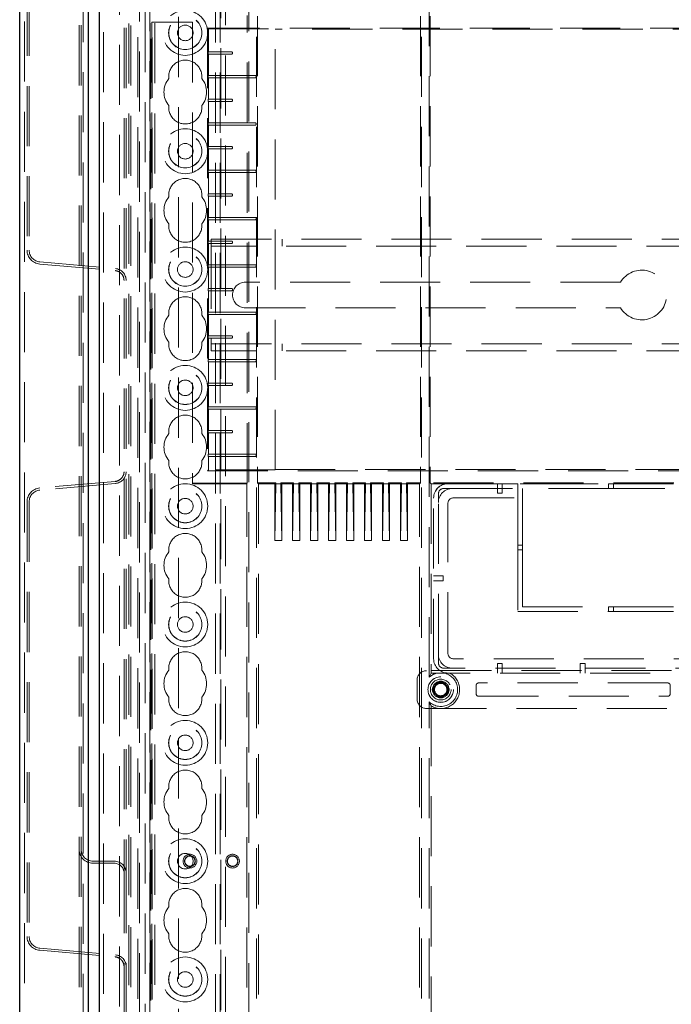
# Model space of a CAD drawing. Units: millimetres. Extents: x 11 to 205, y 5 to 292.
# Drawn here: x 59 to 73, y 151 to 172 of the extents above; entities that cross this region are included whole.
import ezdxf

# ---------------------------------------------------------------- set-up
doc = ezdxf.new("R2010")
doc.units = ezdxf.units.MM
doc.linetypes.add('HIDDEN', pattern=[1.905, 1.27, -0.635])

msp = doc.modelspace()

# ---------------------------------------------------------------- linework, layer by layer
at = {"color": 7, "linetype": 'Continuous', "lineweight": 25}
for p, q in [((59.289, 116.559), (59.289, 226.319)), ((60.733, 225.061), (60.733, 117.818)), ((60.969, 224.794), (60.969, 118.084))]:
    msp.add_line(p, q, dxfattribs=at)
at = {"color": 7, "linetype": 'HIDDEN', "lineweight": 18}
for p, q in [((59.389, 225.019), (59.389, 117.859)), ((60.545, 224.939), (60.545, 117.939)), ((60.589, 224.939), (60.589, 117.939)), ((60.633, 117.903), (60.633, 224.975)), ((61.059, 224.794), (61.059, 118.084)), ((61.397, 118.482), (61.397, 224.397)), ((61.595, 118.933), (61.595, 223.945)), ((61.639, 118.889), (61.639, 223.989)), ((62.149, 118.939), (62.149, 223.939)), ((63.429, 223.939), (63.429, 118.939)), ((63.529, 223.939), (63.529, 118.939)), ((62.649, 122.881), (62.649, 219.998)), ((62.049, 118.939), (62.049, 200.61)), ((63.539, 199.689), (63.539, 118.939)), ((63.639, 199.539), (63.639, 118.939)), ((61.939, 145.845), (61.939, 197.034)), ((61.789, 196.114), (61.789, 146.764)), ((62.039, 146.713), (62.039, 196.166)), ((61.823, 193.906), (61.823, 148.972)), ((62.062, 149.088), (62.062, 193.741)), ((62.089, 149.114), (62.089, 193.714)), ((64.132, 193.697), (64.132, 149.132)), ((64.295, 149.132), (64.295, 193.697)), ((67.782, 149.132), (67.782, 193.697)), ((61.495, 188.689), (61.495, 154.189)), ((61.539, 188.689), (61.539, 154.189)), ((59.445, 176.031), (59.445, 166.848)), ((59.489, 176.031), (59.489, 166.848)), ((67.945, 157.824), (67.945, 173.404)), ((62.089, 171.664), (62.08, 171.664)), ((62.08, 171.664), (62.08, 149.114)), ((62.089, 171.664), (62.939, 171.664)), ((62.939, 171.664), (62.939, 161.914)), ((64.097, 161.923), (64.097, 171.806)), ((64.318, 171.793), (64.318, 161.935)), ((67.76, 171.793), (67.76, 161.935)), ((67.968, 171.793), (67.968, 161.935)), ((63.261, 171.542), (63.261, 162.187)), ((85.316, 171.542), (63.261, 171.542)), ((63.261, 171.542), (63.278, 171.525)), ((63.278, 171.039), (63.278, 171.525)), ((63.278, 171.525), (64.689, 171.525)), ((64.689, 162.204), (64.689, 171.525)), ((83.889, 171.514), (64.689, 171.514)), ((63.764, 171.039), (63.277, 171.039)), ((63.277, 170.989), (63.764, 170.989)), ((63.278, 170.539), (63.278, 170.989)), ((64.264, 170.539), (63.277, 170.539)), ((63.277, 170.489), (64.264, 170.489)), ((63.278, 170.039), (63.278, 170.489)), ((63.764, 170.039), (63.277, 170.039)), ((63.277, 169.989), (63.764, 169.989)), ((63.278, 169.539), (63.278, 169.989)), ((64.264, 169.539), (63.277, 169.539)), ((63.277, 169.489), (64.264, 169.489)), ((63.278, 169.039), (63.278, 169.489)), ((63.764, 169.039), (63.277, 169.039)), ((63.277, 168.989), (63.764, 168.989)), ((63.278, 168.539), (63.278, 168.989)), ((64.264, 168.539), (63.277, 168.539)), ((63.277, 168.489), (64.264, 168.489)), ((63.278, 168.039), (63.278, 168.489)), ((63.764, 168.039), (63.277, 168.039)), ((63.277, 167.989), (63.764, 167.989)), ((63.278, 167.539), (63.278, 167.989)), ((64.264, 167.539), (63.277, 167.539)), ((63.277, 167.489), (64.264, 167.489)), ((63.278, 167.039), (63.278, 167.489)), ((63.339, 167.081), (85.239, 167.081)), ((63.339, 166.881), (63.339, 167.081)), ((64.839, 166.931), (64.839, 167.081)), ((63.764, 167.039), (63.277, 167.039)), ((63.277, 166.989), (63.764, 166.989)), ((63.278, 166.539), (63.278, 166.989)), ((85.239, 166.931), (63.339, 166.931)), ((63.339, 166.881), (63.339, 164.921)), ((59.713, 166.555), (61.307, 166.416)), ((59.717, 166.599), (61.31, 166.459)), ((64.264, 166.539), (63.277, 166.539)), ((63.277, 166.489), (64.264, 166.489)), ((63.278, 166.039), (63.278, 166.489)), ((63.764, 166.039), (63.277, 166.039)), ((71.988, 166.171), (64.059, 166.171)), ((63.277, 165.989), (63.764, 165.989)), ((63.278, 165.539), (63.278, 165.989)), ((64.059, 165.631), (71.988, 165.631)), ((64.264, 165.539), (63.277, 165.539)), ((63.277, 165.489), (64.264, 165.489)), ((63.278, 165.039), (63.278, 165.489)), ((63.764, 165.039), (63.277, 165.039)), ((63.277, 164.989), (63.764, 164.989)), ((63.278, 164.539), (63.278, 164.989)), ((63.339, 164.721), (63.339, 164.921)), ((63.339, 164.871), (85.239, 164.871)), ((64.839, 164.721), (64.839, 164.871)), ((85.239, 164.721), (63.339, 164.721)), ((64.264, 164.539), (63.277, 164.539)), ((63.277, 164.489), (64.264, 164.489)), ((63.278, 164.039), (63.278, 164.489)), ((63.764, 164.039), (63.277, 164.039)), ((63.277, 163.989), (63.764, 163.989)), ((63.278, 163.539), (63.278, 163.989)), ((64.264, 163.539), (63.277, 163.539)), ((63.277, 163.489), (64.264, 163.489)), ((63.278, 163.039), (63.278, 163.489)), ((63.764, 163.039), (63.277, 163.039)), ((63.277, 162.989), (63.764, 162.989)), ((63.278, 162.539), (63.278, 162.989)), ((64.264, 162.539), (63.277, 162.539)), ((63.277, 162.489), (64.264, 162.489)), ((63.278, 162.204), (63.278, 162.489)), ((63.278, 162.204), (63.261, 162.187)), ((63.261, 162.187), (85.316, 162.187)), ((64.689, 162.204), (63.278, 162.204)), ((64.689, 162.214), (83.889, 162.214)), ((61.307, 161.963), (59.713, 161.824)), ((61.31, 161.919), (59.717, 161.78)), ((61.309, 161.954), (61.307, 161.963)), ((64.097, 161.923), (62.939, 161.923)), ((62.939, 161.914), (64.089, 161.914)), ((64.089, 161.914), (64.097, 161.923)), ((64.089, 149.364), (64.089, 161.914)), ((64.318, 161.935), (64.339, 161.914)), ((64.7, 161.935), (64.318, 161.935)), ((64.339, 161.914), (64.339, 149.364)), ((64.339, 161.914), (64.679, 161.914)), ((64.679, 161.914), (64.7, 161.935)), ((64.679, 161.914), (64.679, 160.714)), ((64.7, 161.914), (64.679, 160.714)), ((64.7, 161.935), (64.7, 161.914)), ((64.808, 161.914), (64.7, 161.914)), ((64.829, 161.914), (64.808, 161.935)), ((64.808, 161.935), (64.808, 161.914)), ((65.08, 161.935), (64.808, 161.935)), ((64.808, 161.914), (64.829, 160.714)), ((64.829, 161.914), (65.059, 161.914)), ((64.829, 161.914), (64.829, 160.714)), ((65.059, 161.914), (65.08, 161.935)), ((65.08, 161.914), (65.059, 160.714)), ((65.059, 161.914), (65.059, 160.714)), ((65.08, 161.935), (65.08, 161.914)), ((65.188, 161.914), (65.08, 161.914)), ((65.209, 161.914), (65.188, 161.935)), ((65.188, 161.935), (65.188, 161.914)), ((65.46, 161.935), (65.188, 161.935)), ((65.188, 161.914), (65.209, 160.714)), ((65.209, 161.914), (65.439, 161.914)), ((65.209, 161.914), (65.209, 160.714)), ((65.439, 161.914), (65.46, 161.935)), ((65.46, 161.914), (65.439, 160.714)), ((65.439, 161.914), (65.439, 160.714)), ((65.46, 161.935), (65.46, 161.914)), ((65.568, 161.914), (65.46, 161.914)), ((65.589, 161.914), (65.568, 161.935)), ((65.568, 161.935), (65.568, 161.914)), ((65.84, 161.935), (65.568, 161.935)), ((65.568, 161.914), (65.589, 160.714)), ((65.589, 161.914), (65.819, 161.914)), ((65.589, 161.914), (65.589, 160.714)), ((65.819, 161.914), (65.84, 161.935)), ((65.819, 161.914), (65.819, 160.714)), ((65.84, 161.914), (65.819, 160.714)), ((65.84, 161.935), (65.84, 161.914)), ((65.948, 161.914), (65.84, 161.914)), ((65.969, 161.914), (65.948, 161.935)), ((66.22, 161.935), (65.948, 161.935)), ((65.948, 161.935), (65.948, 161.914)), ((65.948, 161.914), (65.969, 160.714)), ((65.969, 161.914), (65.969, 160.714)), ((65.969, 161.914), (66.199, 161.914)), ((66.199, 161.914), (66.22, 161.935)), ((66.22, 161.914), (66.199, 160.714)), ((66.199, 161.914), (66.199, 160.714)), ((66.22, 161.935), (66.22, 161.914)), ((66.328, 161.914), (66.22, 161.914)), ((66.349, 161.914), (66.328, 161.935)), ((66.6, 161.935), (66.328, 161.935)), ((66.328, 161.935), (66.328, 161.914)), ((66.328, 161.914), (66.349, 160.714)), ((66.349, 161.914), (66.349, 160.714)), ((66.349, 161.914), (66.579, 161.914)), ((66.579, 161.914), (66.6, 161.935)), ((66.579, 161.914), (66.579, 160.714)), ((66.6, 161.914), (66.579, 160.714)), ((66.6, 161.935), (66.6, 161.914)), ((66.708, 161.914), (66.6, 161.914)), ((66.729, 161.914), (66.708, 161.935)), ((66.98, 161.935), (66.708, 161.935)), ((66.708, 161.935), (66.708, 161.914)), ((66.708, 161.914), (66.729, 160.714)), ((66.729, 161.914), (66.729, 160.714)), ((66.729, 161.914), (66.959, 161.914)), ((66.959, 161.914), (66.98, 161.935)), ((66.959, 161.914), (66.959, 160.714)), ((66.98, 161.914), (66.959, 160.714)), ((66.98, 161.935), (66.98, 161.914)), ((67.088, 161.914), (66.98, 161.914)), ((67.109, 161.914), (67.088, 161.935)), ((67.36, 161.935), (67.088, 161.935)), ((67.088, 161.935), (67.088, 161.914)), ((67.088, 161.914), (67.109, 160.714)), ((67.109, 161.914), (67.109, 160.714)), ((67.109, 161.914), (67.339, 161.914)), ((67.339, 161.914), (67.36, 161.935)), ((67.36, 161.914), (67.339, 160.714)), ((67.339, 161.914), (67.339, 160.714)), ((67.36, 161.935), (67.36, 161.914)), ((67.468, 161.914), (67.36, 161.914)), ((67.489, 161.914), (67.468, 161.935)), ((67.76, 161.935), (67.468, 161.935)), ((67.468, 161.935), (67.468, 161.914)), ((67.468, 161.914), (67.489, 160.714)), ((67.489, 161.914), (67.489, 160.714)), ((67.489, 161.914), (67.739, 161.914)), ((67.739, 161.914), (67.76, 161.935)), ((67.739, 149.364), (67.739, 161.914)), ((67.968, 161.935), (67.989, 161.914)), ((73.114, 161.935), (67.968, 161.935)), ((67.989, 161.914), (67.989, 157.911)), ((68.339, 161.914), (67.989, 161.914)), ((68.339, 161.914), (71.739, 161.914)), ((68.339, 161.911), (69.389, 161.911)), ((69.389, 161.911), (69.389, 161.913)), ((69.489, 161.913), (69.389, 161.913)), ((69.389, 161.911), (69.389, 161.814)), ((69.489, 161.911), (69.489, 161.913)), ((69.489, 161.911), (69.819, 161.911)), ((69.489, 161.911), (69.489, 161.814)), ((69.819, 161.914), (69.819, 161.814)), ((69.819, 161.913), (69.819, 161.911)), ((78.758, 161.913), (69.819, 161.913)), ((71.739, 161.914), (71.739, 161.814)), ((71.839, 161.914), (71.739, 161.914)), ((71.839, 161.814), (71.839, 161.914)), ((71.839, 161.914), (76.739, 161.914)), ((68.139, 161.514), (68.139, 161.68)), ((68.273, 161.814), (68.439, 161.814)), ((68.439, 161.814), (69.819, 161.814)), ((69.389, 161.814), (69.389, 161.714)), ((69.389, 161.714), (69.489, 161.714)), ((69.489, 161.714), (69.489, 161.814)), ((69.819, 161.814), (69.819, 160.614)), ((69.919, 161.814), (69.919, 160.614)), ((71.739, 161.814), (69.919, 161.814)), ((71.839, 161.814), (71.739, 161.814)), ((76.739, 161.814), (71.839, 161.814)), ((59.445, 161.531), (59.445, 152.348)), ((59.489, 161.531), (59.489, 152.348)), ((68.039, 158.214), (68.039, 161.614)), ((68.139, 158.314), (68.139, 161.514)), ((68.339, 158.349), (68.339, 161.48)), ((68.473, 161.614), (69.819, 161.614)), ((64.829, 160.714), (64.679, 160.714)), ((65.209, 160.714), (65.059, 160.714)), ((65.589, 160.714), (65.439, 160.714)), ((65.969, 160.714), (65.819, 160.714)), ((66.349, 160.714), (66.199, 160.714)), ((66.729, 160.714), (66.579, 160.714)), ((67.109, 160.714), (66.959, 160.714)), ((67.489, 160.714), (67.339, 160.714)), ((69.919, 160.614), (69.819, 160.614)), ((69.819, 160.514), (69.819, 160.614)), ((69.919, 160.514), (69.919, 160.614)), ((69.819, 160.514), (69.919, 160.514)), ((69.819, 160.514), (69.819, 159.214)), ((69.919, 160.514), (69.919, 159.314)), ((68.039, 159.964), (68.139, 159.964)), ((68.039, 159.864), (68.139, 159.864)), ((68.239, 159.964), (68.139, 159.964)), ((68.139, 159.864), (68.239, 159.864)), ((68.239, 159.864), (68.239, 159.964)), ((69.819, 159.214), (71.739, 159.214)), ((69.919, 159.314), (71.739, 159.314)), ((71.739, 159.314), (71.739, 159.214)), ((71.739, 159.314), (71.839, 159.314)), ((71.839, 159.214), (71.739, 159.214)), ((71.839, 159.214), (71.839, 159.314)), ((71.839, 159.314), (76.739, 159.314)), ((71.839, 159.214), (76.739, 159.214)), ((68.139, 158.149), (68.139, 158.314)), ((80.104, 158.214), (68.473, 158.214)), ((69.389, 158.114), (69.389, 158.014)), ((69.489, 158.114), (69.389, 158.114)), ((69.489, 158.014), (69.489, 158.114)), ((71.139, 158.114), (71.139, 158.014)), ((71.239, 158.114), (71.139, 158.114)), ((71.239, 158.014), (71.239, 158.114)), ((80.689, 157.964), (67.889, 157.964)), ((67.989, 157.911), (67.945, 157.824)), ((68.339, 157.914), (67.995, 157.914)), ((68.439, 158.014), (68.273, 158.014)), ((80.239, 157.914), (68.339, 157.914)), ((80.139, 158.014), (68.439, 158.014)), ((69.389, 157.914), (69.389, 158.014)), ((69.489, 157.914), (69.489, 158.014)), ((71.139, 157.914), (71.139, 158.014)), ((71.239, 157.914), (71.239, 158.014)), ((67.689, 157.764), (67.689, 157.364)), ((68.119, 157.697), (68.126, 157.69)), ((68.259, 157.697), (68.251, 157.69)), ((72.989, 157.704), (68.989, 157.704)), ((68.056, 157.634), (68.063, 157.627)), ((68.056, 157.494), (68.063, 157.502)), ((68.321, 157.634), (68.314, 157.627)), ((68.321, 157.494), (68.314, 157.502)), ((68.939, 157.654), (68.939, 157.474)), ((73.039, 157.474), (73.039, 157.654)), ((67.945, 149.132), (67.945, 157.304)), ((68.119, 157.432), (68.126, 157.439)), ((68.259, 157.432), (68.251, 157.439)), ((68.989, 157.424), (72.989, 157.424)), ((67.889, 157.164), (80.689, 157.164)), ((67.989, 157.218), (67.989, 149.364)), ((61.495, 153.689), (61.495, 154.189)), ((61.539, 153.689), (61.539, 154.189)), ((60.839, 153.939), (61.289, 153.939)), ((60.839, 153.895), (61.289, 153.895)), ((61.495, 153.689), (61.495, 141.309)), ((61.539, 153.689), (61.539, 141.309)), ((59.717, 152.099), (61.31, 151.959)), ((59.713, 152.055), (61.307, 151.916)), ((61.307, 151.916), (61.309, 151.925))]:
    msp.add_line(p, q, dxfattribs=at)
for centre, radius in [((62.789, 171.439), 0.475), ((62.789, 171.439), 0.352), ((62.789, 171.439), 0.35), ((62.789, 171.439), 0.165), ((62.789, 168.939), 0.475), ((62.789, 168.939), 0.352), ((62.789, 168.939), 0.35), ((62.789, 168.939), 0.165), ((62.789, 166.439), 0.475), ((62.789, 166.439), 0.352), ((62.789, 166.439), 0.35), ((62.789, 166.439), 0.165), ((62.789, 163.939), 0.475), ((62.789, 163.939), 0.352), ((62.789, 163.939), 0.35), ((62.789, 163.939), 0.165), ((62.789, 161.439), 0.475), ((62.789, 161.439), 0.352), ((62.789, 161.439), 0.35), ((62.789, 161.439), 0.165), ((62.789, 158.939), 0.475), ((62.789, 158.939), 0.352), ((62.789, 158.939), 0.35), ((62.789, 158.939), 0.165), ((68.189, 157.564), 0.269), ((68.189, 157.564), 0.27), ((68.189, 157.564), 0.219), ((68.189, 157.564), 0.175), ((68.189, 157.564), 0.131), ((62.789, 156.439), 0.475), ((62.789, 156.439), 0.352), ((62.789, 156.439), 0.35), ((62.789, 156.439), 0.165), ((62.789, 153.939), 0.475), ((62.789, 153.939), 0.352), ((62.789, 153.939), 0.35), ((62.789, 153.939), 0.165), ((62.888, 153.939), 0.145), ((62.888, 153.939), 0.114), ((62.888, 153.939), 0.108), ((63.789, 153.939), 0.145), ((63.789, 153.939), 0.114), ((63.789, 153.939), 0.108), ((62.789, 151.439), 0.475), ((62.789, 151.439), 0.352), ((62.789, 151.439), 0.35), ((62.789, 151.439), 0.165)]:
    msp.add_circle(centre, radius, dxfattribs=at)
for centre, radius, start, end in [((63.764, 171.014), 0.025, 270, 90), ((62.789, 170.514), 0.35, 353.5326, 186.4674), ((62.789, 170.189), 0.45, 140.6085, 219.3915), ((62.789, 170.189), 0.45, 320.6085, 39.3915), ((64.264, 170.514), 0.025, 270, 90), ((63.764, 170.014), 0.025, 270, 90), ((62.789, 169.864), 0.35, 173.5326, 6.4674), ((64.264, 169.514), 0.025, 270, 90), ((63.764, 169.014), 0.025, 270, 90), ((64.264, 168.514), 0.025, 270, 90), ((62.789, 168.014), 0.35, 353.5326, 186.4674), ((62.789, 167.689), 0.45, 140.6085, 219.3915), ((62.789, 167.689), 0.45, 320.6085, 39.3915), ((63.764, 168.014), 0.025, 270, 90), ((64.264, 167.514), 0.025, 270, 90), ((62.789, 167.364), 0.35, 173.5326, 6.4674), ((59.739, 166.848), 0.294, 180, 265), ((59.739, 166.848), 0.25, 180, 265), ((63.764, 167.014), 0.025, 270, 90), ((61.289, 166.21), 0.25, 0, 85), ((64.264, 166.514), 0.025, 270, 90), ((72.439, 165.901), 0.525, 210.9497, 149.0503), ((63.764, 166.014), 0.025, 270, 90), ((64.059, 165.901), 0.27, 90, 270), ((62.789, 165.514), 0.35, 353.5326, 186.4674), ((62.789, 165.189), 0.45, 140.6085, 219.3915), ((62.789, 165.189), 0.45, 320.6085, 39.3915), ((64.264, 165.514), 0.025, 270, 90), ((63.764, 165.014), 0.025, 270, 90), ((62.789, 164.864), 0.35, 173.5326, 6.4674), ((64.264, 164.514), 0.025, 270, 90), ((63.764, 164.014), 0.025, 270, 90), ((64.264, 163.514), 0.025, 270, 90), ((62.789, 163.014), 0.35, 353.5326, 186.4674), ((62.789, 162.689), 0.45, 140.6085, 219.3915), ((62.789, 162.689), 0.45, 320.6085, 39.3915), ((63.764, 163.014), 0.025, 270, 90), ((64.264, 162.514), 0.025, 270, 90), ((62.789, 162.364), 0.35, 173.5326, 6.4674), ((61.289, 162.168), 0.25, 275, 0), ((61.289, 162.168), 0.206, 333.9823, 0), ((61.289, 162.168), 0.206, 275, 312.2582), ((68.339, 161.614), 0.3, 90, 180), ((59.739, 161.531), 0.294, 95, 180), ((59.739, 161.531), 0.25, 95, 180), ((68.439, 161.514), 0.3, 90, 180), ((62.789, 160.514), 0.35, 353.5326, 186.4674), ((62.789, 160.189), 0.45, 140.6085, 219.3915), ((62.789, 160.189), 0.45, 320.6085, 39.3915), ((62.789, 159.864), 0.35, 173.5326, 6.4674), ((62.789, 158.014), 0.35, 353.5326, 186.4674), ((68.439, 158.314), 0.3, 180, 270), ((68.339, 158.214), 0.3, 180, 270), ((62.789, 157.689), 0.45, 140.6085, 219.3915), ((62.789, 157.689), 0.45, 320.6085, 39.3915), ((68.189, 157.564), 0.356, 100.8315, 133.1369), ((68.189, 157.564), 0.356, 226.8631, 79.1685), ((68.189, 157.564), 0.4, 240, 61.045), ((68.189, 157.564), 0.4, 118.955, 120), ((68.189, 157.564), 0.15, 117.8181, 152.1819), ((68.189, 157.564), 0.14, 116.3884, 153.6155), ((68.189, 157.665), 0.0771, 24.7209, 155.2791), ((68.189, 157.564), 0.15, 73.7735, 106.2262), ((68.189, 157.564), 0.14, 26.3845, 63.6116), ((68.189, 157.564), 0.15, 27.8181, 62.1819), ((68.989, 157.654), 0.05, 90, 180), ((72.989, 157.654), 0.05, 360, 90), ((68.088, 157.564), 0.0771, 114.7209, 245.2791), ((68.189, 157.564), 0.15, 163.7743, 196.2256), ((68.189, 157.564), 0.15, 207.8181, 242.1819), ((68.189, 157.564), 0.14, 206.3844, 243.6116), ((68.189, 157.564), 0.14, 296.3885, 333.6154), ((68.189, 157.564), 0.15, 297.8181, 332.1819), ((68.289, 157.564), 0.0771, 294.7209, 65.2791), ((68.189, 157.564), 0.15, 343.774, 16.2258), ((62.789, 157.364), 0.35, 173.5326, 6.4674), ((68.189, 157.464), 0.0771, 204.7209, 335.2791), ((68.189, 157.564), 0.15, 253.7736, 286.2266), ((68.989, 157.474), 0.05, 180, 270), ((72.989, 157.474), 0.05, 270, 0), ((62.789, 155.514), 0.35, 353.5326, 186.4674), ((62.789, 155.189), 0.45, 140.6085, 219.3915), ((62.789, 155.189), 0.45, 320.6085, 39.3915), ((62.789, 154.864), 0.35, 173.5326, 6.4674), ((60.839, 154.189), 0.294, 180, 270), ((60.839, 154.189), 0.25, 180, 270), ((61.289, 153.689), 0.25, 0, 90), ((61.289, 153.689), 0.206, 0, 90), ((62.789, 153.014), 0.35, 353.5326, 186.4674), ((62.789, 152.689), 0.45, 140.6085, 219.3915), ((62.789, 152.689), 0.45, 320.6085, 39.3915), ((59.739, 152.348), 0.294, 180, 265), ((59.739, 152.348), 0.25, 180, 265), ((62.789, 152.364), 0.35, 173.5326, 6.4674), ((61.289, 151.71), 0.206, 62.1122, 85), ((61.289, 151.71), 0.25, 0, 85), ((61.289, 151.71), 0.206, 0, 38.3061)]:
    msp.add_arc(centre, radius, start, end, dxfattribs=at)
for centre, major_axis, ratio, start_param, end_param in [((63.277, 171.014), (0, 0.025), 0.052408, 0, 3.141593), ((63.277, 170.514), (0, 0.025), 0.052408, 0, 3.141593), ((63.277, 170.014), (0, 0.025), 0.052408, 0, 3.141593), ((63.277, 169.514), (0, 0.025), 0.052408, 0, 3.141593), ((63.277, 169.014), (0, 0.025), 0.052408, 0, 3.141593), ((63.277, 168.514), (0, 0.025), 0.052408, 0, 3.141593), ((63.277, 168.014), (0, 0.025), 0.052408, 0, 3.141593), ((63.277, 167.514), (0, 0.025), 0.052408, 0, 3.141593), ((63.277, 167.014), (0, 0.025), 0.052408, 0, 3.141593), ((63.277, 166.514), (0, 0.025), 0.052408, 0, 3.141593), ((63.277, 166.014), (0, 0.025), 0.052408, 0, 3.141593), ((63.277, 165.514), (0, 0.025), 0.052408, 0, 3.141593), ((63.277, 165.014), (0, 0.025), 0.052408, 0, 3.141593), ((63.277, 164.514), (0, 0.025), 0.052408, 0, 3.141593), ((63.277, 164.014), (0, 0.025), 0.052408, 0, 3.141593), ((63.277, 163.514), (0, 0.025), 0.052408, 0, 3.141593), ((63.277, 163.014), (0, 0.025), 0.052408, 0, 3.141593), ((63.277, 162.514), (0, 0.025), 0.052408, 0, 3.141593), ((68.339, 161.614), (0, -0.3), 0.999391, 3.141593, 4.712389), ((68.339, 161.611), (0, -0.3), 0.999391, 3.141593, 4.712389), ((68.809, 161.144), (0.636, -0.636), 0.333333, 2.819842, 3.463343), ((69.009, 160.944), (0.636, -0.636), 0.333333, 2.819842, 3.463343), ((69.009, 158.885), (0.636, 0.636), 0.333333, 2.819842, 3.463343), ((68.809, 158.685), (0.636, 0.636), 0.333333, 2.819842, 3.463343), ((67.889, 157.764), (-0.141, 0.141), 0.999924, 5.497825, 7.068545), ((67.889, 157.364), (-0.141, -0.141), 0.999924, 5.497825, 7.068545)]:
    msp.add_ellipse(centre, major_axis=major_axis, ratio=ratio, start_param=start_param, end_param=end_param, dxfattribs=at)
for points, knots in [([(61.495, 166.21), (61.492, 166.235), (61.487, 166.286), (61.444, 166.353), (61.381, 166.401), (61.331, 166.411), (61.307, 166.416)], [0, 0, 0, 0, 0.241203, 0.50001, 0.758796, 1, 1, 1, 1]), ([(61.476, 162.086), (61.469, 162.072), (61.454, 162.04), (61.414, 162.001), (61.364, 161.971), (61.327, 161.962), (61.31, 161.958)], [0, 0, 0, 0, 0.214438, 0.488956, 0.753357, 1, 1, 1, 1]), ([(68.126, 157.69), (68.127, 157.692), (68.13, 157.697), (68.137, 157.704), (68.143, 157.707), (68.147, 157.708)], [0, 0, 0, 0, 0.262311, 0.637837, 1, 1, 1, 1]), ([(68.136, 157.706), (68.138, 157.708), (68.141, 157.715), (68.153, 157.724), (68.168, 157.73), (68.179, 157.733), (68.188, 157.733), (68.197, 157.733), (68.208, 157.731), (68.219, 157.726), (68.231, 157.719), (68.239, 157.711), (68.242, 157.706), (68.242, 157.706)], [0, 0, 0, 0, 0.1089368, 0.2894518, 0.3762048, 0.4580948, 0.4970343, 0.5364029, 0.6160611, 0.6992942, 0.7865359, 0.98004, 1, 1, 1, 1]), ([(68.23, 157.708), (68.233, 157.708), (68.238, 157.705), (68.246, 157.699), (68.249, 157.693), (68.251, 157.69)], [0, 0, 0, 0, 0.26226, 0.631844, 1, 1, 1, 1]), ([(68.048, 157.615), (68.043, 157.613), (68.034, 157.608), (68.024, 157.591), (68.02, 157.574), (68.019, 157.561), (68.021, 157.55), (68.025, 157.535), (68.035, 157.52), (68.043, 157.515), (68.048, 157.513)], [0, 0, 0, 0, 0.201654, 0.368133, 0.446383, 0.521416, 0.582938, 0.651669, 0.822507, 1, 1, 1, 1]), ([(68.063, 157.627), (68.06, 157.625), (68.054, 157.622), (68.047, 157.614), (68.045, 157.608), (68.045, 157.606)], [0, 0, 0, 0, 0.380031, 0.759584, 1, 1, 1, 1]), ([(68.045, 157.522), (68.046, 157.519), (68.048, 157.513), (68.055, 157.506), (68.061, 157.503), (68.063, 157.502)], [0, 0, 0, 0, 0.361211, 0.723197, 1, 1, 1, 1]), ([(68.333, 157.606), (68.331, 157.61), (68.329, 157.616), (68.322, 157.623), (68.316, 157.626), (68.314, 157.627)], [0, 0, 0, 0, 0.377798, 0.740181, 1, 1, 1, 1]), ([(68.314, 157.502), (68.317, 157.504), (68.324, 157.507), (68.33, 157.515), (68.332, 157.52), (68.333, 157.522)], [0, 0, 0, 0, 0.377202, 0.756456, 1, 1, 1, 1]), ([(68.33, 157.511), (68.33, 157.511), (68.335, 157.513), (68.342, 157.521), (68.35, 157.533), (68.355, 157.544), (68.357, 157.554), (68.358, 157.563), (68.357, 157.571), (68.356, 157.581), (68.351, 157.595), (68.342, 157.609), (68.334, 157.614), (68.329, 157.616)], [0, 0, 0, 0, 0.015593, 0.209647, 0.296836, 0.376695, 0.453832, 0.49033, 0.526663, 0.597052, 0.669987, 0.824627, 1, 1, 1, 1]), ([(67.989, 157.218), (67.98, 157.234), (67.965, 157.26), (67.951, 157.292), (67.945, 157.304)], [0, 0, 0, 0, 0.6165638, 1, 1, 1, 1]), ([(68.147, 157.42), (68.144, 157.421), (68.139, 157.423), (68.131, 157.43), (68.128, 157.436), (68.126, 157.439)], [0, 0, 0, 0, 0.261827, 0.631413, 1, 1, 1, 1]), ([(68.239, 157.424), (68.237, 157.418), (68.232, 157.409), (68.215, 157.4), (68.199, 157.396), (68.186, 157.395), (68.174, 157.397), (68.159, 157.401), (68.144, 157.41), (68.14, 157.419), (68.137, 157.423)], [0, 0, 0, 0, 0.203606, 0.365005, 0.440734, 0.513381, 0.585228, 0.659844, 0.818733, 1, 1, 1, 1]), ([(68.251, 157.439), (68.25, 157.437), (68.247, 157.431), (68.24, 157.424), (68.234, 157.422), (68.23, 157.42)], [0, 0, 0, 0, 0.261867, 0.637429, 1, 1, 1, 1]), ([(61.31, 151.92), (61.327, 151.916), (61.364, 151.908), (61.414, 151.878), (61.455, 151.838), (61.47, 151.806), (61.476, 151.792)], [0, 0, 0, 0, 0.245852, 0.509405, 0.783043, 1, 1, 1, 1])]:
    msp.add_open_spline(points, degree=3, knots=knots, dxfattribs=at)

doc.saveas('drawing.dxf')
